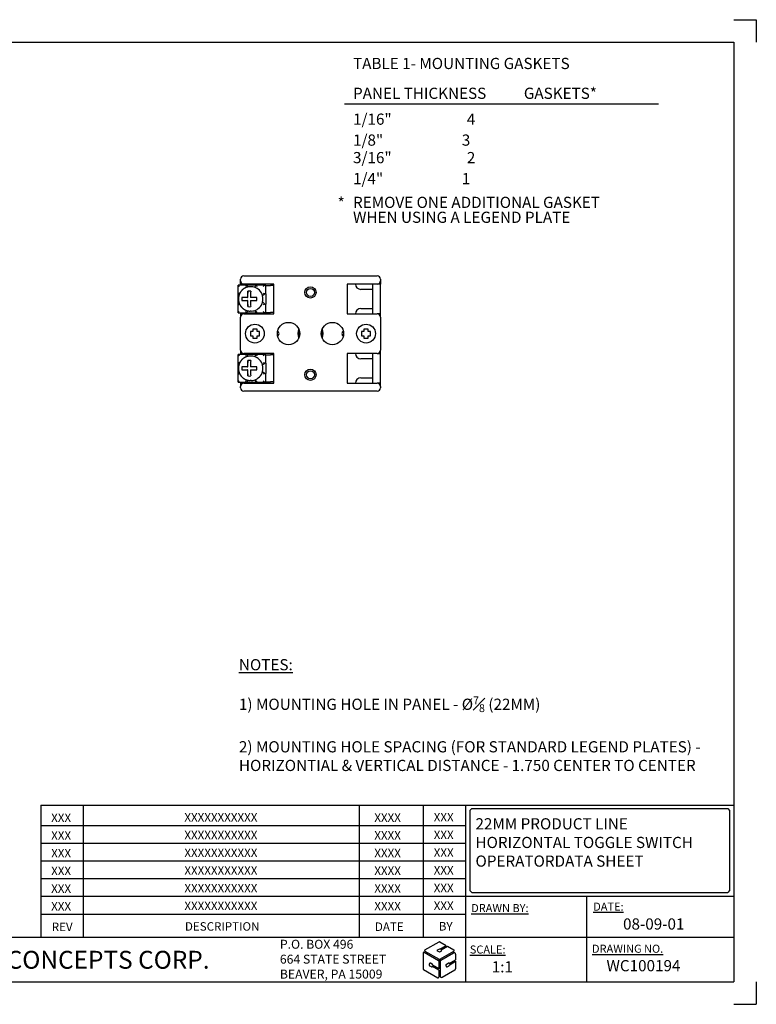
# Paper-space layout 'Layout1' of a CAD drawing. Units: inches. Extents: x -0.5 to 16.8, y -0.7 to 10.3.
# Drawn here: x 8.6 to 16.8, y -0.7 to 10.3 of the extents above; entities that cross this region are included whole.
import ezdxf

# ---------------------------------------------------------------- set-up
doc = ezdxf.new("R2010")
doc.units = ezdxf.units.IN
doc.header["$MEASUREMENT"] = 0
doc.layers.add('10', color=7, linetype='Continuous')
doc.layers.add('DIMENSION', color=1, linetype='Continuous')
doc.layers.add('AM_VIS', color=7, linetype='Continuous', lineweight=30)
doc.styles.get("Standard").update_dxf_attribs({"font": 'simplex.shx', "height": 0.125})

# ---------------------------------------------------------------- blocks, each defined once
blk = doc.blocks.new('A$C708B5813')
at = {"layer": '10'}
for p, q in [((0.025, 0.417), (0.235, 0.538)), ((0.245, 0.538), (0.34, 0.483)), ((0.246, 0.429), (0.34, 0.483)), ((0.266, 0.418), (0.36, 0.472)), ((0.36, 0.472), (0.455, 0.417)), ((0, 0.374), (0, 0.131)), ((0.015, 0.382), (0.225, 0.261)), ((0.025, 0.4), (0.235, 0.278)), ((0.212, 0.417), (0.234, 0.43)), ((0.235, 0.386), (0.212, 0.4)), ((0.246, 0.429), (0.244, 0.43)), ((0.245, 0.278), (0.455, 0.4)), ((0.245, 0.386), (0.268, 0.399)), ((0.26, 0.264), (0.45, 0.374)), ((0.268, 0.417), (0.266, 0.418)), ((0.48, 0.356), (0.48, 0.27)), ((0.093, 0.186), (0.093, 0.212)), ((0.122, 0.164), (0.098, 0.177)), ((0.132, 0.207), (0.108, 0.221)), ((0.23, 0.114), (0.136, 0.168)), ((0.137, 0.191), (0.137, 0.199)), ((0.23, 0.137), (0.137, 0.191)), ((0.23, 0.252), (0.23, 0.137)), ((0.236, 0.266), (0.24, 0.264)), ((0.24, 0.264), (0.244, 0.266)), ((0.24, 0.264), (0.24, 0.26)), ((0.25, 0.247), (0.25, 0.027)), ((0.343, 0.179), (0.343, 0.199)), ((0.343, 0.179), (0.343, 0.172)), ((0.348, 0.207), (0.372, 0.221)), ((0.381, 0.177), (0.359, 0.164)), ((0.385, 0.192), (0.48, 0.247)), ((0.385, 0.192), (0.385, 0.186)), ((0.386, 0.216), (0.48, 0.27)), ((0.48, 0.247), (0.48, 0.137)), ((0.005, 0.123), (0.215, 0.001)), ((0.23, 0.114), (0.23, 0.01)), ((0.28, 0.01), (0.47, 0.12))]:
    blk.add_line(p, q, dxfattribs=at)
blk.add_circle((0.24, 0.264), 0.00416, dxfattribs=at)
for centre, radius, start, end in [((0.24, 0.53), 0.01, 60, 120), ((0.01, 0.374), 0.01, 60, 180), ((0.03, 0.408), 0.01, 120, 240), ((0.217, 0.408), 0.01, 120, 240), ((0.239, 0.421), 0.01, 60, 120), ((0.24, 0.395), 0.01, 240, 300), ((0.263, 0.408), 0.01, 300, 60), ((0.46, 0.356), 0.02, 0, 120), ((0.45, 0.408), 0.01, 300, 60), ((0.103, 0.212), 0.01, 60, 180), ((0.103, 0.186), 0.01, 180, 240), ((0.127, 0.173), 0.01, 240, 334.7099), ((0.127, 0.199), 0.01, 0, 60), ((0.22, 0.252), 0.01, 0, 60), ((0.24, 0.287), 0.01, 240, 300), ((0.27, 0.247), 0.02, 120, 180), ((0.27, 0.247), 0.02, 120, 180), ((0.353, 0.199), 0.01, 120, 180), ((0.353, 0.172), 0.01, 180, 301.5451), ((0.377, 0.212), 0.01, 20.4991, 120), ((0.375, 0.186), 0.01, 301.5451, 0), ((0.01, 0.131), 0.01, 180, 240), ((0.22, 0.01), 0.01, 240, 0), ((0.27, 0.027), 0.02, 180, 300), ((0.46, 0.137), 0.02, 300, 0)]:
    blk.add_arc(centre, radius, start, end, dxfattribs=at)
blk = doc.blocks.new('A$C2BF30918')
at = {"layer": '10', "xscale": 0.75, "yscale": 0.75, "zscale": 0.75}
blk.add_blockref('A$C708B5813', (0, 0), dxfattribs=at)

psp = doc.layouts.get("Layout1")

# ---------------------------------------------------------------- linework, layer by layer
for p, q in [((16.56139, 10.34059), (16.81139, 10.34059)), ((16.81139, 10.34059), (16.81139, 10.09059)), ((0.06139, 10.09059), (16.56139, 10.09059)), ((16.56139, 10.09059), (16.56139, -0.40941)), ((8.81529, 1.56716), (8.81529, 1.33815)), ((8.81529, 1.56716), (16.56139, 1.56716)), ((9.2899, 1.56716), (9.2899, 1.33815)), ((12.37486, 1.56716), (12.37486, 1.33815)), ((13.08678, 1.56716), (13.08678, 1.33815)), ((13.56139, 1.56716), (13.56139, 0.09059)), ((13.63139, 1.52653), (13.61139, 1.50653)), ((13.61139, 1.50653), (13.61139, 0.61059)), ((13.63139, 1.52653), (16.49139, 1.52653)), ((16.49139, 1.52653), (16.51139, 1.50653)), ((16.51139, 1.50653), (16.51139, 0.61059)), ((8.81529, 1.33815), (13.56139, 1.33815)), ((8.81529, 1.33815), (13.56139, 1.33815)), ((8.81529, 1.33815), (8.81529, 1.1404)), ((9.2899, 1.33815), (9.2899, 1.1404)), ((12.37486, 1.33815), (12.37486, 1.1404)), ((13.08678, 1.33815), (13.08678, 1.1404)), ((8.81529, 1.1404), (13.56139, 1.1404)), ((8.81529, 1.1404), (13.56139, 1.1404)), ((8.81529, 1.1404), (8.81529, 0.94265)), ((9.2899, 1.1404), (9.2899, 0.94265)), ((12.37486, 1.1404), (12.37486, 0.94265)), ((13.08678, 1.1404), (13.08678, 0.94265)), ((8.81529, 0.94265), (13.56139, 0.94265)), ((8.81529, 0.94265), (8.81529, 0.74489)), ((8.81529, 0.94265), (13.56139, 0.94265)), ((9.2899, 0.94265), (9.2899, 0.74489)), ((12.37486, 0.94265), (12.37486, 0.74489)), ((13.08678, 0.94265), (13.08678, 0.74489)), ((8.81529, 0.74489), (13.56139, 0.74489)), ((8.81529, 0.74489), (13.56139, 0.74489)), ((8.81529, 0.74489), (8.81529, 0.54714)), ((9.2899, 0.74489), (9.2899, 0.54714)), ((12.37486, 0.74489), (12.37486, 0.54714)), ((13.08678, 0.74489), (13.08678, 0.54714)), ((13.63139, 0.59059), (13.61139, 0.61059)), ((13.63139, 0.59059), (16.49139, 0.59059)), ((16.51139, 0.61059), (16.49139, 0.59059)), ((8.81529, 0.54714), (13.56139, 0.54714)), ((8.81529, 0.54714), (8.81529, 0.09059)), ((8.81529, 0.54714), (13.56139, 0.54714)), ((9.2899, 0.54714), (9.2899, 0.09059)), ((12.37486, 0.54714), (12.37486, 0.09059)), ((13.08678, 0.54714), (13.08678, 0.09059)), ((13.56139, 0.54714), (16.56139, 0.54714)), ((14.91748, 0.09059), (14.91748, 0.54059)), ((8.81529, 0.34938), (13.56139, 0.34938)), ((0.06139, 0.09059), (16.56139, 0.09059)), ((13.56139, 0.09059), (13.56139, -0.40941)), ((14.91748, -0.40183), (14.91748, 0.09817)), ((0.06139, -0.40941), (16.56139, -0.40941)), ((16.81139, -0.40941), (16.81139, -0.65941)), ((16.56139, -0.65941), (16.81139, -0.65941))]:
    psp.add_line(p, q)
at = {"layer": 'AM_VIS'}
for p, q in [((11.02106, 7.27883), (11.02106, 7.37506)), ((11.11529, 7.37559), (11.0216, 7.37559)), ((11.04745, 7.42459), (11.04745, 7.44059)), ((11.04745, 7.38759), (11.04745, 7.42459)), ((11.08445, 7.38759), (11.04745, 7.38759)), ((11.04745, 7.38759), (11.04745, 7.37559)), ((11.08445, 7.47759), (12.57445, 7.47759)), ((11.41945, 7.38759), (11.08445, 7.38759)), ((11.11669, 7.37559), (11.11529, 7.37559)), ((11.22637, 7.37559), (11.11669, 7.37559)), ((11.13263, 7.35496), (11.11957, 7.37059)), ((11.13745, 7.37559), (11.13745, 7.38759)), ((11.22571, 7.37528), (11.20545, 7.35102)), ((11.32007, 7.37559), (11.22637, 7.37559)), ((11.32007, 7.37559), (11.32768, 7.37559)), ((11.32785, 7.37542), (11.32785, 7.27859)), ((11.32785, 7.37109), (11.381, 7.37109)), ((11.41945, 7.37109), (11.381, 7.37109)), ((11.41945, 7.05459), (11.41945, 7.38759)), ((12.57445, 7.38759), (12.23945, 7.38759)), ((12.23945, 7.38759), (12.23945, 7.05459)), ((12.52145, 7.38759), (12.52145, 7.05459)), ((12.61145, 7.38759), (12.57445, 7.38759)), ((12.61145, 7.44059), (12.61145, 7.42459)), ((12.61145, 7.42459), (12.61145, 7.38759)), ((12.61145, 7.05459), (12.61145, 7.38759)), ((11.02113, 7.2787), (11.0322, 7.26878)), ((11.02282, 7.165), (11.02282, 7.27718)), ((11.13016, 7.23786), (11.13016, 7.30695)), ((11.16679, 7.35705), (11.15565, 7.35705)), ((11.31534, 7.27427), (11.29394, 7.25511)), ((11.32147, 7.27859), (11.32007, 7.27859)), ((11.32768, 7.27859), (11.33182, 7.27859)), ((11.33199, 7.27844), (11.33199, 7.16374)), ((12.52145, 7.32759), (12.39145, 7.32759)), ((11.02106, 7.06712), (11.02106, 7.16335)), ((11.0322, 7.1734), (11.02113, 7.16348)), ((11.12583, 7.23786), (11.06343, 7.23786)), ((11.06343, 7.20432), (11.12583, 7.20432)), ((11.12583, 7.23786), (11.13016, 7.23786)), ((11.13016, 7.20432), (11.12583, 7.20432)), ((11.13016, 7.13523), (11.13016, 7.20432)), ((11.22929, 7.23786), (11.15823, 7.23786)), ((11.15823, 7.20432), (11.22929, 7.20432)), ((11.29394, 7.18707), (11.31534, 7.16791)), ((11.32007, 7.16359), (11.32147, 7.16359)), ((11.33182, 7.16359), (11.32768, 7.16359)), ((11.32785, 7.16359), (11.32785, 7.06676)), ((11.0216, 7.06659), (11.11529, 7.06659)), ((11.04745, 7.06659), (11.04745, 7.05459)), ((11.08445, 7.05459), (11.04745, 7.05459)), ((11.04745, 7.05459), (11.04745, 7.01759)), ((11.08445, 7.05459), (11.41945, 7.05459)), ((11.11669, 7.06659), (11.11529, 7.06659)), ((11.11669, 7.06659), (11.22637, 7.06659)), ((11.11957, 7.07159), (11.13263, 7.08722)), ((11.13745, 7.05459), (11.13745, 7.06659)), ((11.16679, 7.08513), (11.15565, 7.08513)), ((11.20545, 7.09115), (11.22571, 7.0669)), ((11.22637, 7.06659), (11.32007, 7.06659)), ((11.32768, 7.06659), (11.32007, 7.06659)), ((11.32785, 7.07109), (11.381, 7.07109)), ((11.41945, 7.07109), (11.381, 7.07109)), ((12.23945, 7.05459), (12.57445, 7.05459)), ((12.39145, 7.11459), (12.52145, 7.11459)), ((12.61145, 7.05459), (12.57445, 7.05459)), ((12.61145, 7.01759), (12.61145, 7.05459)), ((11.04745, 6.64959), (11.04745, 7.01759)), ((12.61145, 7.01759), (12.61145, 6.64959)), ((11.18345, 6.85859), (11.15845, 6.85859)), ((11.15845, 6.85859), (11.15845, 6.80859)), ((11.18345, 6.88359), (11.18345, 6.85859)), ((11.23345, 6.88359), (11.18345, 6.88359)), ((11.23345, 6.85859), (11.23345, 6.88359)), ((11.25845, 6.85859), (11.23345, 6.85859)), ((11.25845, 6.80859), (11.25845, 6.85859)), ((12.42545, 6.85859), (12.40045, 6.85859)), ((12.40045, 6.85859), (12.40045, 6.80859)), ((12.42545, 6.88359), (12.42545, 6.85859)), ((12.47545, 6.88359), (12.42545, 6.88359)), ((12.47545, 6.85859), (12.47545, 6.88359)), ((12.50045, 6.85859), (12.47545, 6.85859)), ((12.50045, 6.80859), (12.50045, 6.85859)), ((11.15845, 6.80859), (11.18345, 6.80859)), ((11.18345, 6.80859), (11.18345, 6.78359)), ((11.18345, 6.78359), (11.23345, 6.78359)), ((11.23345, 6.80859), (11.25845, 6.80859)), ((11.23345, 6.78359), (11.23345, 6.80859)), ((12.40045, 6.80859), (12.42545, 6.80859)), ((12.42545, 6.80859), (12.42545, 6.78359)), ((12.42545, 6.78359), (12.47545, 6.78359)), ((12.47545, 6.80859), (12.50045, 6.80859)), ((12.47545, 6.78359), (12.47545, 6.80859)), ((11.02106, 6.50383), (11.02106, 6.60006)), ((11.11529, 6.60059), (11.0216, 6.60059)), ((11.04745, 6.64959), (11.04745, 6.61259)), ((11.04745, 6.61259), (11.08445, 6.61259)), ((11.04745, 6.61259), (11.04745, 6.60059)), ((11.41945, 6.61259), (11.08445, 6.61259)), ((11.11669, 6.60059), (11.11529, 6.60059)), ((11.22637, 6.60059), (11.11669, 6.60059)), ((11.13745, 6.60059), (11.13745, 6.61259)), ((11.22571, 6.60028), (11.20545, 6.57602)), ((11.32007, 6.60059), (11.22637, 6.60059)), ((11.32007, 6.60059), (11.32768, 6.60059)), ((11.32785, 6.60042), (11.32785, 6.50359)), ((11.41945, 6.27959), (11.41945, 6.61259)), ((12.57445, 6.61259), (12.23945, 6.61259)), ((12.23945, 6.61259), (12.23945, 6.27959)), ((12.52145, 6.61259), (12.52145, 6.27959)), ((12.57445, 6.61259), (12.61145, 6.61259)), ((12.61145, 6.61259), (12.61145, 6.64959)), ((12.61145, 6.27959), (12.61145, 6.61259)), ((11.02113, 6.5037), (11.0322, 6.49378)), ((11.02282, 6.39), (11.02282, 6.50218)), ((11.13263, 6.57996), (11.11957, 6.59559)), ((11.13016, 6.46286), (11.13016, 6.53195)), ((11.16679, 6.58205), (11.15565, 6.58205)), ((11.31534, 6.49927), (11.29394, 6.48011)), ((11.32147, 6.50359), (11.32007, 6.50359)), ((11.32768, 6.50359), (11.33182, 6.50359)), ((11.32785, 6.59609), (11.381, 6.59609)), ((11.33199, 6.50344), (11.33199, 6.38874)), ((11.41945, 6.59609), (11.381, 6.59609)), ((12.52145, 6.55259), (12.39145, 6.55259)), ((11.02106, 6.29212), (11.02106, 6.38835)), ((11.0322, 6.3984), (11.02113, 6.38848)), ((11.12583, 6.46286), (11.06343, 6.46286)), ((11.06343, 6.42932), (11.12583, 6.42932)), ((11.12583, 6.46286), (11.13016, 6.46286)), ((11.13016, 6.42932), (11.12583, 6.42932)), ((11.13016, 6.36023), (11.13016, 6.42932)), ((11.22929, 6.46286), (11.15823, 6.46286)), ((11.15823, 6.42932), (11.22929, 6.42932)), ((11.29394, 6.41207), (11.31534, 6.39291)), ((11.32007, 6.38859), (11.32147, 6.38859)), ((11.33182, 6.38859), (11.32768, 6.38859)), ((11.32785, 6.38859), (11.32785, 6.29176)), ((11.0216, 6.29159), (11.11529, 6.29159)), ((11.04745, 6.29159), (11.04745, 6.27959)), ((11.04745, 6.27959), (11.04745, 6.24259)), ((11.08445, 6.27959), (11.04745, 6.27959)), ((11.08445, 6.27959), (11.41945, 6.27959)), ((11.11669, 6.29159), (11.11529, 6.29159)), ((11.11669, 6.29159), (11.22637, 6.29159)), ((11.11957, 6.29659), (11.13263, 6.31222)), ((11.13745, 6.27959), (11.13745, 6.29159)), ((11.16679, 6.31013), (11.15565, 6.31013)), ((11.20545, 6.31615), (11.22571, 6.2919)), ((11.22637, 6.29159), (11.32007, 6.29159)), ((11.32768, 6.29159), (11.32007, 6.29159)), ((11.32785, 6.29609), (11.381, 6.29609)), ((11.41945, 6.29609), (11.381, 6.29609)), ((12.23945, 6.27959), (12.57445, 6.27959)), ((12.39145, 6.33959), (12.52145, 6.33959)), ((12.61145, 6.27959), (12.57445, 6.27959)), ((12.61145, 6.24259), (12.61145, 6.27959)), ((11.04745, 6.22659), (11.04745, 6.24259)), ((12.57445, 6.18959), (11.08445, 6.18959)), ((12.61145, 6.24259), (12.61145, 6.22659))]:
    psp.add_line(p, q, dxfattribs=at)
for centre, radius in [((11.82945, 7.29359), 0.0625), ((11.82945, 7.29359), 0.044), ((11.20845, 6.83359), 0.105), ((11.58445, 6.83359), 0.125), ((12.07445, 6.83359), 0.125), ((12.45045, 6.83359), 0.105), ((11.82945, 6.37359), 0.0625), ((11.82945, 6.37359), 0.044)]:
    psp.add_circle(centre, radius, dxfattribs=at)
for centre, radius, start, end in [((11.08445, 7.44059), 0.037, 90, 180), ((11.08445, 7.42459), 0.037, 180, 270), ((11.26745, 7.38759), 0.06, 348.463041, 0), ((12.39145, 7.38759), 0.06, 180, 270), ((12.57445, 7.44059), 0.037, 0, 90), ((12.57445, 7.42459), 0.037, 270, 0), ((11.08445, 7.01759), 0.037, 90, 180), ((11.26745, 7.05459), 0.06, 0, 11.536959), ((12.39145, 7.05459), 0.06, 90, 180), ((12.57445, 7.01759), 0.037, 360, 90), ((11.4387, 6.83359), 0.039, 308.900418, 51.099582), ((11.82945, 6.83359), 0.14, 158.898579, 201.101421), ((11.82945, 6.83359), 0.13, 164.222194, 195.777806), ((11.82945, 6.83359), 0.13, 344.222194, 15.777806), ((11.82945, 6.83359), 0.14, 338.898579, 21.101421), ((12.2202, 6.83359), 0.039, 128.900418, 231.099582), ((11.08445, 6.64959), 0.037, 180, 270), ((11.26745, 6.61259), 0.06, 348.463041, 0), ((12.39145, 6.61259), 0.06, 180, 270), ((12.57445, 6.64959), 0.037, 270, 0), ((11.08445, 6.24259), 0.037, 90, 180), ((11.26745, 6.27959), 0.06, 0, 11.536959), ((12.39145, 6.27959), 0.06, 90, 180), ((12.57445, 6.24259), 0.037, 0, 90), ((11.08445, 6.22659), 0.037, 180, 270), ((12.57445, 6.22659), 0.037, 270, 0)]:
    psp.add_arc(centre, radius, start, end, dxfattribs=at)
for centre, major_axis, ratio, start_param, end_param in [((11.03666, 7.35999), (-0.01547, 0.01547), 0.1316525, 6.15228561, 7.72308194), ((11.1084, 7.35999), (0.00726, 0.01552), 0.21450221, 0.09998907, 1.6707854), ((11.12086, 7.37059), (-0.00431, 0.00496), 0.14997674, 6.15359662, 7.72439294), ((11.23326, 7.35999), (-0.00726, 0.01552), 0.21450221, 6.18319624, 7.75399256), ((11.305, 7.35999), (0.01547, 0.01547), 0.1316525, 0.13089969, 1.70169602), ((11.32285, 7.37059), (0.00496, 0.00496), 0.1316525, 6.15228561, 6.414085), ((11.03666, 7.28572), (-0.01558, -0.00697), 0.0988469, 4.93003566, 6.32733802), ((11.18286, 7.22109), (0, 0.22098), 0.25881905, 1.17175838, 1.49484797), ((11.14636, 7.22109), (0, 0.08748), 0.96592583, 6.09032529, 6.47604532), ((11.21525, 7.22109), (0, 0.22098), 0.25881905, 1.17175838, 1.49484797), ((11.16679, 7.22109), (0, 0.13596), 0.96592583, 3.14159265, 6.28318531), ((11.305, 7.28572), (0.01558, -0.00697), 0.0988469, 4.4947423, 6.06553863), ((11.31664, 7.27427), (0.00497, 0.00427), 0.13022481, 0.15023606, 1.72103239), ((11.32699, 7.27427), (0.00497, 0.00427), 0.13022481, 6.17162198, 6.43342137), ((11.03666, 7.15645), (-0.01558, 0.00697), 0.0988469, 6.2390326, 7.63633496), ((11.14636, 7.22109), (0, 0.08748), 0.96592583, 1.37793631, 1.76365634), ((11.18286, 7.22109), (0, 0.22098), 0.25881905, 1.64674469, 1.96983427), ((11.21525, 7.22109), (0, 0.22098), 0.25881905, 1.64674469, 1.96983427), ((11.14636, 7.22109), (0, 0.08748), 0.96592583, 4.51952896, 4.905249), ((11.305, 7.15645), (0.01558, 0.00697), 0.0988469, 0.21764668, 1.78844301), ((11.31664, 7.16791), (0.00497, -0.00427), 0.13022481, 4.56215292, 6.13294925), ((11.32699, 7.16791), (0.00497, -0.00427), 0.13022481, 6.13294925, 6.39474864), ((11.03666, 7.08219), (-0.01547, -0.01547), 0.1316525, 4.84328867, 6.414085), ((11.1084, 7.08219), (0.00726, -0.01552), 0.21450221, 4.61239991, 6.18319624), ((11.12086, 7.07159), (-0.00431, -0.00496), 0.14997674, 4.84197767, 6.412774), ((11.14636, 7.22109), (0, 0.08748), 0.96592583, 2.94873264, 3.33445267), ((11.23326, 7.08219), (-0.00726, -0.01552), 0.21450221, 4.81237805, 6.38317438), ((11.305, 7.08219), (0.01547, -0.01547), 0.1316525, 4.58148929, 6.15228561), ((11.32285, 7.07159), (0.00496, -0.00496), 0.1316525, 6.15228561, 6.414085), ((11.03666, 6.58499), (-0.01547, 0.01547), 0.1316525, 6.15228561, 7.72308194), ((11.1084, 6.58499), (0.00726, 0.01552), 0.21450221, 0.09998907, 1.6707854), ((11.12086, 6.59559), (-0.00431, 0.00496), 0.14997674, 6.15359662, 7.72439294), ((11.23326, 6.58499), (-0.00726, 0.01552), 0.21450221, 6.18319624, 7.75399256), ((11.305, 6.58499), (0.01547, 0.01547), 0.1316525, 0.13089969, 1.70169602), ((11.32285, 6.59559), (0.00496, 0.00496), 0.1316525, 6.15228561, 6.414085), ((11.03666, 6.51072), (-0.01558, -0.00697), 0.0988469, 4.93003566, 6.32733802), ((11.18286, 6.44609), (0, 0.22098), 0.25881905, 1.17175838, 1.49484797), ((11.14636, 6.44609), (0, 0.08748), 0.96592583, 6.09032529, 6.47604532), ((11.21525, 6.44609), (0, 0.22098), 0.25881905, 1.17175838, 1.49484797), ((11.16679, 6.44609), (0, 0.13596), 0.96592583, 3.14159265, 6.28318531), ((11.305, 6.51072), (0.01558, -0.00697), 0.0988469, 4.4947423, 6.06553863), ((11.31664, 6.49927), (0.00497, 0.00427), 0.13022481, 0.15023606, 1.72103239), ((11.32699, 6.49927), (0.00497, 0.00427), 0.13022481, 6.17162198, 6.43342137), ((11.03666, 6.38145), (-0.01558, 0.00697), 0.0988469, 6.2390326, 7.63633496), ((11.14636, 6.44609), (0, 0.08748), 0.96592583, 1.37793631, 1.76365634), ((11.18286, 6.44609), (0, 0.22098), 0.25881905, 1.64674469, 1.96983427), ((11.21525, 6.44609), (0, 0.22098), 0.25881905, 1.64674469, 1.96983427), ((11.14636, 6.44609), (0, 0.08748), 0.96592583, 4.51952896, 4.905249), ((11.305, 6.38145), (0.01558, 0.00697), 0.0988469, 0.21764668, 1.78844301), ((11.31664, 6.39291), (0.00497, -0.00427), 0.13022481, 4.56215292, 6.13294925), ((11.32699, 6.39291), (0.00497, -0.00427), 0.13022481, 6.13294925, 6.39474864), ((11.03666, 6.30719), (-0.01547, -0.01547), 0.1316525, 4.84328867, 6.414085), ((11.1084, 6.30719), (0.00726, -0.01552), 0.21450221, 4.61239991, 6.18319624), ((11.12086, 6.29659), (-0.00431, -0.00496), 0.14997674, 4.84197767, 6.412774), ((11.14636, 6.44609), (0, 0.08748), 0.96592583, 2.94873264, 3.33445267), ((11.23326, 6.30719), (-0.00726, -0.01552), 0.21450221, 4.81237805, 6.38317438), ((11.305, 6.30719), (0.01547, -0.01547), 0.1316525, 4.58148929, 6.15228561), ((11.32285, 6.29659), (0.00496, -0.00496), 0.1316525, 6.15228561, 6.414085)]:
    psp.add_ellipse(centre, major_axis=major_axis, ratio=ratio, start_param=start_param, end_param=end_param, dxfattribs=at)
for points in [[(11.15565, 7.35705), (11.13472, 7.35532), (11.11433, 7.3502), (11.09497, 7.34179), (11.07717, 7.33033), (11.06132, 7.31606), (11.04788, 7.29939), (11.03716, 7.28067), (11.02947, 7.26044), (11.02499, 7.23915), (11.02387, 7.21741), (11.02614, 7.19574), (11.03173, 7.17471), (11.04051, 7.15489), (11.05225, 7.13675), (11.06662, 7.12082), (11.0833, 7.10744), (11.10177, 7.097), (11.12163, 7.08973), (11.13849, 7.08629), (11.15565, 7.08513)], [(11.15565, 6.58205), (11.13472, 6.58032), (11.11433, 6.5752), (11.09497, 6.56679), (11.07717, 6.55533), (11.06132, 6.54106), (11.04788, 6.52439), (11.03716, 6.50567), (11.02947, 6.48544), (11.02499, 6.46415), (11.02387, 6.44241), (11.02614, 6.42074), (11.03173, 6.39971), (11.04051, 6.37989), (11.05225, 6.36175), (11.06662, 6.34582), (11.0833, 6.33244), (11.10177, 6.322), (11.12163, 6.31473), (11.13849, 6.31129), (11.15565, 6.31013)]]:
    psp.add_open_spline(points, degree=1, knots=[6.28318531, 6.28318531, 6.44202835, 6.6008714, 6.75996707, 6.91906274, 7.07878036, 7.23849798, 7.3989089, 7.55931982, 7.72022817, 7.88113651, 8.04220209, 8.20326766, 8.36411305, 8.52495843, 8.68525713, 8.84555583, 9.00514852, 9.16474121, 9.29475959, 9.42477796, 9.42477796], dxfattribs=at)
at = {"layer": 'DIMENSION'}
psp.add_line((12.20806, 9.40035), (15.7179, 9.40035), dxfattribs=at)

# ---------------------------------------------------------------- block references
psp.add_blockref('A$C2BF30918', (13.09016, -0.36451))

# ---------------------------------------------------------------- texts
at = {"color": 7}
for s, height, p in [('XXX', 0.094922, (8.93178, 1.37697)), ('XXXXXXXXXXX', 0.0949219, (10.42027, 1.38181)), ('XXXX', 0.094922, (12.5428, 1.37888)), ('XXX', 0.094922, (13.20679, 1.38372)), ('XXX', 0.094922, (8.93178, 1.17922)), ('XXXXXXXXXXX', 0.0949219, (10.42027, 1.18406)), ('XXXX', 0.094922, (12.5428, 1.18113)), ('XXX', 0.094922, (13.20679, 1.18597)), ('XXX', 0.094922, (8.93178, 0.98146)), ('XXXXXXXXXXX', 0.0949219, (10.42027, 0.9863)), ('XXXX', 0.094922, (12.5428, 0.98338)), ('XXX', 0.094922, (13.20679, 0.98821)), ('XXXXXXXXXXX', 0.0949219, (10.42027, 0.78855)), ('XXXX', 0.094922, (12.5428, 0.78562)), ('XXX', 0.094922, (13.20679, 0.79046)), ('XXX', 0.094922, (8.93178, 0.78371)), ('XXX', 0.094922, (8.93178, 0.58596)), ('XXXXXXXXXXX', 0.0949219, (10.42027, 0.59079)), ('XXXX', 0.094922, (12.5428, 0.58787)), ('XXX', 0.094922, (13.20679, 0.59271)), ('XXX', 0.094922, (8.93178, 0.3882)), ('XXXXXXXXXXX', 0.0949219, (10.42027, 0.39304)), ('XXXX', 0.094922, (12.5428, 0.39011)), ('XXX', 0.094922, (13.20679, 0.39495)), ('REV', 0.094922, (8.93823, 0.15819)), ('DESCRIPTION', 0.0949219, (10.42672, 0.16303)), ('DATE', 0.094922, (12.54925, 0.16011)), ('BY', 0.094922, (13.26332, 0.16494))]:
    psp.add_text(s, height=height, dxfattribs=at).set_placement(p)
at = {"color": 7, "attachment_point": 1}
for s, insert, char_height, width in [('22MM PRODUCT LINE\\PHORIZONTAL TOGGLE SWITCH OPERATOR\\PDATA SHEET', (13.6732, 1.41971), 0.125, 2.8), ('\\LDRAWN BY:', (13.62521, 0.46081), 0.09, 4.5), ('\\LDATE:', (14.98915, 0.47642), 0.09, 4.5), ('08-09-01', (15.32211, 0.30049), 0.125, 1.8464), ('P.O. BOX 496\\P664 STATE STREET\\PBEAVER, PA 15009', (11.48769, 0.0615), 0.1, 6.8), ('\\LDRAWING NO.', (14.97552, 0.00654), 0.09, 4.5), ('CONTROL CONCEPTS CORP.', (7.11253, -0.06197), 0.2, 4.7621), ('\\LSCALE:', (13.60959, -0.00241), 0.09, 4.5), ('1:1', (13.8548, -0.17834), 0.125, 1.8464), ('WC100194', (15.13725, -0.16539), 0.125, 1.8464)]:
    psp.add_mtext(s, dxfattribs=dict(at, insert=insert, char_height=char_height, width=width))
at = {"layer": 'DIMENSION'}
for s, p in [('TABLE 1- MOUNTING GASKETS', (12.30489, 9.78921)), ('PANEL THICKNESS           GASKETS*', (12.30489, 9.45588)), ('1/16"                      4', (12.30489, 9.16718)), ('1/8"                       3', (12.30489, 8.93295)), ('3/16"                      2', (12.30489, 8.73733)), ('1/4"                       1', (12.30489, 8.5031)), ('*', (12.13256, 8.22983)), ('REMOVE ONE ADDITIONAL GASKET', (12.30489, 8.23733)), ('WHEN USING A LEGEND PLATE', (12.30489, 8.07066))]:
    psp.add_text(s, height=0.125, dxfattribs=at).set_placement(p)
at = {"layer": 'DIMENSION', "insert": (11.03, 3.19693), "char_height": 0.125, "width": 5.3674, "attachment_point": 1}
psp.add_mtext('\\A1;{\\LNOTES:\\P\\P}1) MOUNTING HOLE IN PANEL - %%C{\\H0.7x;\\S7#8;} (22MM)\\P\\P2) MOUNTING HOLE SPACING (FOR STANDARD LEGEND PLATES) - HORIZONTIAL & VERTICAL DISTANCE - 1.750 CENTER TO CENTER', dxfattribs=at)

doc.saveas('drawing.dxf')
